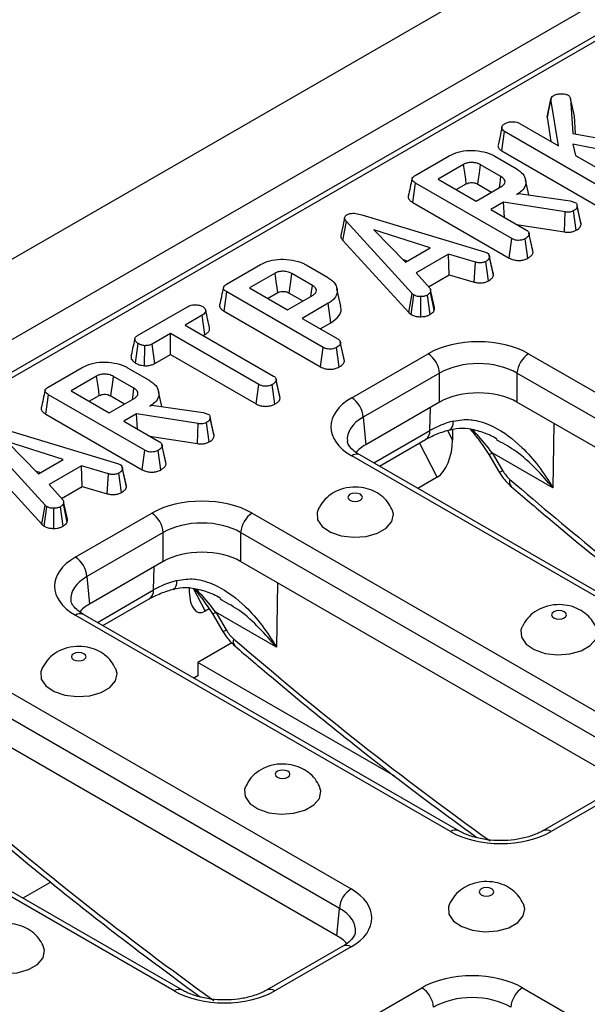
# Model space of a CAD drawing. Units: millimetres. Extents: x 40 to 2075, y -24 to 1455.
# Drawn here: x 1764 to 1801, y 738 to 802 of the extents above; entities that cross this region are included whole.
import ezdxf

# ---------------------------------------------------------------- set-up
doc = ezdxf.new("R2010")
doc.units = ezdxf.units.MM
doc.header["$LTSCALE"] = 5
doc.linetypes.add('SLD-Solid', pattern=[0])

msp = doc.modelspace()

# ---------------------------------------------------------------- linework, layer by layer
at = {"color": 7, "linetype": 'SLD-Solid', "lineweight": 25}
for p, q in [((1390.198, 571.32), (1895.274, 862.895)), ((1394.743, 568.696), (1899.82, 860.271)), ((1899.538, 857.981), (1650.299, 714.099)), ((1900.073, 857.928), (1650.835, 714.045)), ((1797.936, 795.818), (1798.189, 796.988)), ((1798.671, 793.96), (1798.189, 796.988)), ((1799.465, 797.044), (1799.625, 794.766)), ((1799.716, 795.897), (1799.465, 797.044)), ((1796.115, 795.436), (1798.671, 793.96)), ((1797.936, 795.818), (1798.188, 794.239)), ((1799.797, 794.735), (1799.716, 795.897)), ((1794.981, 793.615), (1795.162, 794.883)), ((1801.449, 791.253), (1795.162, 794.883)), ((1799.625, 794.766), (1805.378, 793.714)), ((1794.981, 793.615), (1801.274, 789.982)), ((1804.907, 793.02), (1799.614, 794.06)), ((1799.614, 794.06), (1799.779, 793.321)), ((1789.322, 792.013), (1791.553, 793.3)), ((1794.515, 793.282), (1795.915, 792.473)), ((1799.779, 793.321), (1802.408, 791.803)), ((1792.492, 792.739), (1790.819, 791.774)), ((1794.928, 791.94), (1793.591, 792.712)), ((1790.819, 791.774), (1793.304, 790.34)), ((1796.746, 790.747), (1796.534, 791.723)), ((1789.173, 790.249), (1789.353, 791.517)), ((1795.63, 787.894), (1789.353, 791.517)), ((1792.008, 791.088), (1792.665, 791.467)), ((1793.304, 790.34), (1794.976, 791.305)), ((1793.416, 791.44), (1794.313, 790.922)), ((1795.959, 790.769), (1796.087, 790.843)), ((1796.087, 790.843), (1799.451, 790.354)), ((1799.451, 790.354), (1799.576, 790.32)), ((1799.576, 790.32), (1799.752, 790.258)), ((1789.173, 790.249), (1795.454, 786.623)), ((1795.097, 790.272), (1794.259, 789.788)), ((1794.259, 789.788), (1796.589, 788.444)), ((1799.122, 789.634), (1795.097, 790.272)), ((1795.153, 789.272), (1795.097, 790.272)), ((1799.84, 788.438), (1799.664, 789.709)), ((1799.885, 790.088), (1799.885, 790.091)), ((1800.154, 788.822), (1799.902, 789.992)), ((1784.612, 787.772), (1784.837, 789.003)), ((1789.134, 784.301), (1784.837, 789.003)), ((1785.847, 789.445), (1793.858, 787.021)), ((1799.066, 788.326), (1799.122, 789.634)), ((1790.299, 787.281), (1786.632, 788.474)), ((1786.632, 788.474), (1788.698, 786.357)), ((1795.933, 788.822), (1799.066, 788.326)), ((1784.612, 787.772), (1788.919, 783.058)), ((1795.454, 786.623), (1795.63, 787.894)), ((1796.682, 786.615), (1796.505, 787.885)), ((1797.021, 786.99), (1796.768, 788.163)), ((1788.698, 786.357), (1790.299, 787.281)), ((1797.021, 786.99), (1796.997, 787.115)), ((1788.539, 786.52), (1788.822, 786.428)), ((1791.495, 786.868), (1789.402, 785.66)), ((1793.273, 786.35), (1791.495, 786.868)), ((1791.544, 785.525), (1791.495, 786.868)), ((1793.858, 787.021), (1794.021, 786.958)), ((1794.432, 785.509), (1794.179, 786.682)), ((1777.014, 784.908), (1779.245, 786.196)), ((1782.207, 786.177), (1783.608, 785.368)), ((1793.173, 785.05), (1793.273, 786.35)), ((1794.118, 785.135), (1793.944, 786.406)), ((1780.184, 785.634), (1778.512, 784.669)), ((1782.621, 784.835), (1781.283, 785.607)), ((1789.402, 785.66), (1790.3, 784.633)), ((1790.199, 784.748), (1791.544, 785.525)), ((1791.544, 785.525), (1793.173, 785.05)), ((1778.512, 784.669), (1780.996, 783.235)), ((1784.476, 783.469), (1784.226, 784.619)), ((1790.586, 783.386), (1790.334, 784.544)), ((1776.866, 783.144), (1777.046, 784.412)), ((1783.323, 780.789), (1777.046, 784.412)), ((1779.7, 783.983), (1780.358, 784.362)), ((1780.996, 783.235), (1782.669, 784.2)), ((1781.108, 784.336), (1782.006, 783.818)), ((1788.919, 783.058), (1789.134, 784.301)), ((1789.061, 782.941), (1789.251, 784.204)), ((1789.251, 784.204), (1789.134, 784.301)), ((1789.707, 782.788), (1789.7, 784.1)), ((1790.311, 782.937), (1790.124, 784.202)), ((1790.573, 783.207), (1790.324, 784.402)), ((1771.204, 781.554), (1774.468, 783.438)), ((1783.653, 783.665), (1781.952, 782.683)), ((1783.833, 782.397), (1783.653, 783.665)), ((1775.425, 782.887), (1774.317, 782.247)), ((1775.606, 781.619), (1775.425, 782.887)), ((1776.866, 783.144), (1783.147, 779.518)), ((1781.952, 782.683), (1784.281, 781.339)), ((1788.919, 783.058), (1789.061, 782.941)), ((1774.317, 782.247), (1780.088, 778.916)), ((1783.14, 781.997), (1783.833, 782.397)), ((1773.362, 781.696), (1772.158, 781.001)), ((1779.132, 778.364), (1773.362, 781.696)), ((1773.362, 780.324), (1773.362, 781.696)), ((1775.506, 781.561), (1775.606, 781.619)), ((1771.08, 779.765), (1771.259, 781.034)), ((1771.662, 779.587), (1771.691, 780.899)), ((1772.332, 779.729), (1772.158, 781.001)), ((1783.147, 779.518), (1783.323, 780.789)), ((1784.375, 779.51), (1784.198, 780.78)), ((1784.713, 779.886), (1784.46, 781.058)), ((1772.332, 779.729), (1773.362, 780.324)), ((1773.362, 780.324), (1778.956, 777.094)), ((1784.713, 779.886), (1784.69, 780.01)), ((1785.187, 777.492), (1790.169, 780.368)), ((1796.726, 780.368), (1815.181, 769.714)), ((1765.376, 778.189), (1767.606, 779.477)), ((1770.569, 779.458), (1771.969, 778.649)), ((1768.546, 778.916), (1766.873, 777.95)), ((1770.982, 778.116), (1769.644, 778.888)), ((1780.256, 778.699), (1780.249, 778.731)), ((1790.926, 779.102), (1785.943, 776.226)), ((1790.926, 777.213), (1790.926, 779.102)), ((1814.424, 768.449), (1795.969, 779.102)), ((1795.969, 779.102), (1795.969, 777.213)), ((1778.956, 777.094), (1779.132, 778.364)), ((1780.18, 777.088), (1780.003, 778.358)), ((1780.516, 777.463), (1780.264, 778.635)), ((1765.227, 776.425), (1765.407, 777.693)), ((1771.684, 774.07), (1765.407, 777.693)), ((1766.873, 777.95), (1769.358, 776.516)), ((1768.062, 777.264), (1768.719, 777.644)), ((1769.358, 776.516), (1771.03, 777.481)), ((1769.47, 777.617), (1770.367, 777.099)), ((1772.8, 776.924), (1772.588, 777.899)), ((1772.012, 776.945), (1772.141, 777.019)), ((1772.141, 777.019), (1775.505, 776.531)), ((1790.926, 777.213), (1786.106, 774.43)), ((1814.343, 766.606), (1795.969, 777.213)), ((1765.227, 776.425), (1771.508, 772.799)), ((1771.151, 776.448), (1770.313, 775.964)), ((1775.176, 775.81), (1771.151, 776.448)), ((1771.207, 775.448), (1771.151, 776.448)), ((1775.505, 776.531), (1775.63, 776.496)), ((1775.63, 776.496), (1775.806, 776.434)), ((1775.939, 776.264), (1775.939, 776.267)), ((1776.208, 774.998), (1775.956, 776.169)), ((1785.943, 776.226), (1786.106, 774.43)), ((1761.901, 775.621), (1769.912, 773.197)), ((1770.313, 775.964), (1772.643, 774.62)), ((1775.12, 774.502), (1775.176, 775.81)), ((1775.894, 774.614), (1775.718, 775.885)), ((1765.188, 770.477), (1760.891, 775.18)), ((1771.987, 774.998), (1775.12, 774.502)), ((1791.76, 775.432), (1791.765, 774.728)), ((1792.925, 775.454), (1793.194, 775.121)), ((1766.353, 773.457), (1762.686, 774.65)), ((1762.686, 774.65), (1764.752, 772.533)), ((1773.074, 773.167), (1772.822, 774.339)), ((1786.991, 773.027), (1790.001, 774.764)), ((1794.749, 774.688), (1794.629, 774.76)), ((1760.666, 773.948), (1764.973, 769.235)), ((1771.508, 772.799), (1771.684, 774.07)), ((1772.736, 772.791), (1772.559, 774.061)), ((1803.641, 763.053), (1785.187, 773.707)), ((1804.177, 763.106), (1785.722, 773.76)), ((1794.131, 773.788), (1794.815, 772.637)), ((1794.349, 773.894), (1795.033, 772.744)), ((1798.311, 771.608), (1794.349, 773.894)), ((1764.752, 772.533), (1766.353, 773.457)), ((1767.549, 773.045), (1765.456, 771.836)), ((1769.327, 772.527), (1767.549, 773.045)), ((1767.598, 771.701), (1767.549, 773.045)), ((1769.912, 773.197), (1770.075, 773.134)), ((1773.074, 773.167), (1773.051, 773.291)), ((1764.593, 772.696), (1764.876, 772.605)), ((1769.227, 771.226), (1769.327, 772.527)), ((1770.172, 771.311), (1769.997, 772.583)), ((1770.486, 771.686), (1770.233, 772.858)), ((1790.769, 772.303), (1789.507, 771.575)), ((1765.456, 771.836), (1766.354, 770.809)), ((1766.253, 770.924), (1767.598, 771.701)), ((1767.598, 771.701), (1769.227, 771.226)), ((1764.973, 769.235), (1765.188, 770.477)), ((1765.115, 769.117), (1765.305, 770.38)), ((1765.305, 770.38), (1765.188, 770.477)), ((1766.365, 769.113), (1766.178, 770.378)), ((1766.627, 769.383), (1766.378, 770.578)), ((1766.64, 769.562), (1766.388, 770.72)), ((1765.761, 768.964), (1765.754, 770.276)), ((1767.155, 767.083), (1772.138, 769.959)), ((1778.695, 769.959), (1803.176, 755.826)), ((1764.973, 769.235), (1765.115, 769.117)), ((1772.894, 768.693), (1767.912, 765.817)), ((1772.894, 766.803), (1772.894, 768.693)), ((1802.42, 754.56), (1777.938, 768.693)), ((1777.938, 768.693), (1777.938, 766.803)), ((1772.894, 766.803), (1768.075, 764.021)), ((1802.257, 752.765), (1777.938, 766.803)), ((1767.912, 765.817), (1768.075, 764.021)), ((1774.59, 765.074), (1774.592, 764.815)), ((1774.894, 765.044), (1775.163, 764.711)), ((1768.96, 762.618), (1771.97, 764.355)), ((1776.718, 764.278), (1776.598, 764.35)), ((1791.637, 749.164), (1767.155, 763.297)), ((1792.173, 749.218), (1767.691, 763.35)), ((1775.877, 763.707), (1775.616, 763.556)), ((1776.1, 763.379), (1776.784, 762.228)), ((1776.318, 763.485), (1777.002, 762.335)), ((1780.279, 761.199), (1776.318, 763.485)), ((1777.359, 761.497), (1775.137, 760.214)), ((1775.137, 760.214), (1775.143, 759.338)), ((1760.664, 759.55), (1785.145, 745.417)), ((1775.143, 759.338), (1774.892, 759.193)), ((1784.389, 744.151), (1759.907, 758.284)), ((1784.226, 742.355), (1759.907, 756.394)), ((1773.606, 738.755), (1749.124, 752.888)), ((1774.141, 738.808), (1749.66, 752.941)), ((1802.641, 752.094), (1797.658, 749.218)), ((1803.176, 752.041), (1798.194, 749.164)), ((1765.552, 745.866), (1763.734, 744.817)), ((1784.226, 742.355), (1784.389, 744.151)), ((1784.609, 741.685), (1779.627, 738.808)), ((1785.145, 741.632), (1780.163, 738.755)), ((1784.786, 736.086), (1789.768, 738.963)), ((1796.325, 738.963), (1820.807, 724.83))]:
    msp.add_line(p, q, dxfattribs=at)
at = {"color": 8, "linetype": 'SLD-Solid', "lineweight": 25}
for p, q in [((1790.295, 775.358), (1790.319, 776.863)), ((1798.377, 775.823), (1798.311, 771.608)), ((1786.624, 773.239), (1790.295, 775.358)), ((1791.437, 775.369), (1791.765, 774.728)), ((1790.769, 772.303), (1789.621, 774.545)), ((1772.264, 764.949), (1772.288, 766.453)), ((1780.346, 765.413), (1780.279, 761.199)), ((1768.593, 762.83), (1772.264, 764.949)), ((1774.849, 765.056), (1775.616, 763.556)), ((1788.01, 752.779), (1775.137, 760.211))]:
    msp.add_line(p, q, dxfattribs=at)
at = {"color": 7, "linetype": 'SLD-Solid', "lineweight": 25, "flags": 128}
for points in [[(1798.202, 797.065), (1798.078, 796.496), (1797.955, 795.928)], [(1794.989, 795.158), (1794.863, 794.579), (1794.738, 794)], [(1792.665, 791.467), (1792.624, 791.772), (1792.565, 792.204), (1792.492, 792.739)], [(1793.416, 791.44), (1793.458, 791.745), (1793.517, 792.176), (1793.591, 792.712)], [(1794.825, 791.218), (1794.868, 791.515), (1794.928, 791.94)], [(1800.132, 788.952), (1800.008, 789.522), (1799.888, 790.075)], [(1784.723, 789.262), (1784.598, 788.684), (1784.472, 788.106)], [(1797, 787.115), (1796.876, 787.685), (1796.752, 788.255)], [(1794.412, 785.646), (1794.288, 786.216), (1794.165, 786.786)], [(1780.358, 784.362), (1780.316, 784.667), (1780.257, 785.099), (1780.184, 785.634)], [(1781.108, 784.336), (1781.15, 784.64), (1781.21, 785.071), (1781.283, 785.607)], [(1782.518, 784.113), (1782.56, 784.41), (1782.621, 784.835)], [(1784.692, 780.01), (1784.569, 780.58), (1784.445, 781.15)], [(1768.719, 777.644), (1768.678, 777.948), (1768.619, 778.38), (1768.546, 778.916)], [(1769.47, 777.617), (1769.512, 777.921), (1769.571, 778.352), (1769.644, 778.888)], [(1770.879, 777.394), (1770.922, 777.691), (1770.982, 778.116)], [(1780.496, 777.592), (1780.373, 778.162), (1780.259, 778.686)], [(1776.186, 775.128), (1776.062, 775.698), (1775.942, 776.251)], [(1773.054, 773.291), (1772.93, 773.861), (1772.806, 774.431)], [(1770.466, 771.823), (1770.342, 772.393), (1770.218, 772.963)], [(1785.072, 771.191), (1784.968, 771.102), (1784.932, 770.996), (1784.968, 770.89), (1785.072, 770.8), (1785.228, 770.74), (1785.412, 770.719), (1785.595, 770.74), (1785.751, 770.8), (1785.855, 770.89), (1785.891, 770.996), (1785.855, 771.102), (1785.751, 771.191), (1785.595, 771.251), (1785.412, 771.272), (1785.228, 771.251), (1785.072, 771.191)], [(1782.997, 770.203), (1782.931, 770.008), (1782.965, 769.533), (1783.264, 769.09), (1783.796, 768.728), (1784.503, 768.485), (1785.308, 768.387), (1786.125, 768.446), (1786.864, 768.654), (1787.446, 768.99), (1787.808, 769.417), (1787.909, 769.889), (1787.827, 770.202)], [(1798.373, 763.513), (1798.269, 763.423), (1798.232, 763.317), (1798.269, 763.211), (1798.373, 763.122), (1798.528, 763.062), (1798.712, 763.04), (1798.895, 763.062), (1799.051, 763.122), (1799.155, 763.211), (1799.192, 763.317), (1799.155, 763.423), (1799.051, 763.513), (1798.895, 763.573), (1798.712, 763.594), (1798.528, 763.573), (1798.373, 763.513)], [(1796.297, 762.524), (1796.231, 762.329), (1796.265, 761.855), (1796.564, 761.412), (1797.096, 761.05), (1797.803, 760.806), (1798.609, 760.709), (1799.425, 760.768), (1800.165, 760.976), (1800.747, 761.312), (1801.108, 761.739), (1801.21, 762.211), (1801.127, 762.524)], [(1767.041, 760.782), (1766.937, 760.692), (1766.901, 760.586), (1766.937, 760.48), (1767.041, 760.391), (1767.197, 760.33), (1767.38, 760.309), (1767.564, 760.33), (1767.72, 760.391), (1767.823, 760.48), (1767.86, 760.586), (1767.823, 760.692), (1767.72, 760.782), (1767.564, 760.842), (1767.38, 760.863), (1767.197, 760.842), (1767.041, 760.782)], [(1764.965, 759.793), (1764.9, 759.598), (1764.934, 759.124), (1765.233, 758.681), (1765.765, 758.319), (1766.472, 758.075), (1767.277, 757.978), (1768.094, 758.037), (1768.833, 758.245), (1769.415, 758.581), (1769.776, 759.008), (1769.878, 759.479), (1769.796, 759.793)], [(1780.341, 753.104), (1780.237, 753.014), (1780.201, 752.908), (1780.237, 752.802), (1780.341, 752.712), (1780.497, 752.652), (1780.681, 752.631), (1780.864, 752.652), (1781.02, 752.712), (1781.124, 752.802), (1781.16, 752.908), (1781.124, 753.014), (1781.02, 753.104), (1780.864, 753.164), (1780.681, 753.185), (1780.497, 753.164), (1780.341, 753.104)], [(1778.266, 752.115), (1778.2, 751.92), (1778.234, 751.446), (1778.533, 751.003), (1779.065, 750.64), (1779.772, 750.397), (1780.577, 750.3), (1781.394, 750.359), (1782.133, 750.567), (1782.715, 750.903), (1783.077, 751.33), (1783.179, 751.801), (1783.096, 752.114)], [(1793.642, 745.426), (1793.538, 745.336), (1793.501, 745.23), (1793.538, 745.124), (1793.642, 745.034), (1793.797, 744.974), (1793.981, 744.953), (1794.165, 744.974), (1794.32, 745.034), (1794.424, 745.124), (1794.461, 745.23), (1794.424, 745.336), (1794.32, 745.426), (1794.165, 745.486), (1793.981, 745.507), (1793.797, 745.486), (1793.642, 745.426)], [(1791.566, 744.437), (1791.5, 744.242), (1791.534, 743.767), (1791.833, 743.325), (1792.365, 742.962), (1793.072, 742.719), (1793.878, 742.622), (1794.694, 742.68), (1795.434, 742.889), (1796.016, 743.225), (1796.377, 743.652), (1796.479, 744.123), (1796.396, 744.436)], [(1760.235, 741.706), (1760.169, 741.511), (1760.203, 741.036), (1760.502, 740.594), (1761.034, 740.231), (1761.741, 739.988), (1762.546, 739.891), (1763.363, 739.949), (1764.102, 740.158), (1764.684, 740.494), (1765.046, 740.921), (1765.147, 741.392), (1765.065, 741.705)]]:
    msp.add_lwpolyline(points, dxfattribs=at)
at = {"color": 8, "linetype": 'SLD-Solid', "lineweight": 25, "flags": 128}
for points in [[(1791.579, 775.413), (1791.619, 775.43), (1791.697, 775.503), (1791.758, 775.621), (1791.798, 775.781), (1791.816, 775.977)], [(1793.191, 775.117), (1793.197, 775.113), (1793.243, 775.109), (1793.319, 775.131)], [(1773.547, 765.003), (1773.588, 765.021), (1773.666, 765.094), (1773.727, 765.212), (1773.767, 765.372), (1773.785, 765.568)], [(1775.159, 764.708), (1775.165, 764.704), (1775.212, 764.699), (1775.288, 764.722)]]:
    msp.add_lwpolyline(points, dxfattribs=at)
at = {"color": 7, "linetype": 'SLD-Solid', "lineweight": 25}
for centre, start, end in [((1789.272, 778.973), 4.46649, 57.26592), ((1797.623, 778.973), 122.73408, 175.53351), ((1784.29, 776.097), 4.46649, 57.26592), ((1771.241, 768.564), 4.46649, 57.26592), ((1779.591, 768.564), 122.73408, 175.53351), ((1766.259, 765.688), 4.46649, 57.26592), ((1786.042, 744.022), 122.73408, 175.53351), ((1788.871, 737.568), 4.46649, 57.26592), ((1797.222, 737.568), 122.73408, 175.53351)]:
    msp.add_arc(centre, 1.658, start, end, dxfattribs=at)
at = {"color": 8, "linetype": 'SLD-Solid', "lineweight": 25}
for centre, radius, start, end in [((1789.61, 775.328), 0.686, 304.71504, 2.52078), ((1785.498, 773.294), 0.517, 64.26967, 127.04078), ((1793.907, 774.524), 0.77, 286.90752, 305.07392), ((1794.596, 773.365), 0.76, 286.76928, 305.17368), ((1795.923, 771.994), 0.442, 157.77053, 221.25358), ((1771.579, 764.919), 0.686, 304.71504, 2.52078), ((1767.468, 762.868), 0.531, 65.2021, 126.10836), ((1775.876, 764.115), 0.77, 286.90752, 305.07392), ((1776.564, 762.956), 0.76, 286.76928, 305.17368), ((1777.892, 761.585), 0.442, 157.77053, 221.25358), ((1791.95, 748.734), 0.533, 65.74848, 126.05902), ((1797.88, 748.734), 0.532, 53.93976, 114.26495), ((1784.832, 741.203), 0.531, 53.89164, 114.7979), ((1773.919, 738.325), 0.533, 65.74848, 126.05902), ((1779.849, 738.325), 0.532, 53.93976, 114.26495)]:
    msp.add_arc(centre, radius, start, end, dxfattribs=at)
at = {"color": 7, "linetype": 'SLD-Solid', "lineweight": 25}
for centre, major_axis, ratio, start_param, end_param in [((1793.447, 778.465), (4.643, 0), 0.578871, 0.786768, 2.354825), ((1793.447, 777.59), (3.571, 0), 0.597926, 0.786768, 2.354825), ((1788.483, 775.599), (4.656, 0), 0.575709, 2.357564, 3.925621), ((1793.447, 775.749), (3.571, 0), 0.578871, 0.786768, 2.354825), ((1794.335, 773.077), (5.715, 0.016), 0.566289, 2.025717, 2.354299), ((1791.946, 772.266), (-3.578, 4.814), 0.483673, 4.691152, 4.961646), ((1788.642, 772.975), (3.581, 0), 0.575709, 2.357564, 2.673489), ((1790.755, 774.145), (0.384, 1.923), 0.486009, 3.544903, 5.115699), ((1795.733, 773.125), (-0.75, 1.216), 0.556894, 1.541193, 2.087543), ((1775.416, 768.056), (4.643, 0), 0.578871, 0.786768, 2.354825), ((1775.416, 767.181), (3.571, 0), 0.597926, 0.786768, 2.354825), ((1775.416, 765.34), (3.571, 0), 0.578871, 0.786768, 2.354825), ((1770.452, 765.19), (4.656, 0), 0.575709, 2.357564, 3.925621), ((1776.304, 762.667), (5.715, 0.016), 0.566289, 2.025717, 2.354299), ((1775.603, 765.398), (0.384, 1.923), 0.486009, 1.974107, 3.544903), ((1773.914, 761.857), (-3.578, 4.814), 0.483673, 4.691152, 4.961646), ((1770.611, 762.565), (3.581, 0), 0.575709, 2.357564, 2.673489), ((1777.701, 762.716), (-0.75, 1.216), 0.556894, 1.541193, 2.087543), ((1794.915, 751.067), (4.643, 0), 0.578871, 3.92836, 5.496418), ((1781.849, 743.524), (4.656, 0), 0.575709, 5.499157, 7.067214), ((1781.69, 740.9), (3.581, 0), 0.575709, 0.47372, 0.784029), ((1793.047, 737.06), (4.643, 0), 0.578871, 0.786768, 2.354825), ((1776.884, 740.658), (4.643, 0), 0.578871, 3.92836, 5.496418), ((1793.047, 736.185), (3.571, 0), 0.597926, 0.786768, 2.354825)]:
    msp.add_ellipse(centre, major_axis=major_axis, ratio=ratio, start_param=start_param, end_param=end_param, dxfattribs=at)
at = {"color": 8, "linetype": 'SLD-Solid', "lineweight": 25}
for centre, major_axis, ratio, start_param, end_param in [((1788.483, 774.724), (3.587, -0.097), 0.574488, 2.373024, 3.220901), ((1824.283, 899.303), (-98.943, 160.378), 0.556894, 2.087543, 2.179085), ((1770.452, 764.315), (3.587, -0.097), 0.574488, 2.373024, 3.220901), ((1806.252, 888.894), (-98.943, 160.378), 0.556894, 2.087543, 2.214664), ((1788.221, 878.484), (-98.943, 160.378), 0.556894, 2.087543, 2.214664), ((1781.849, 742.649), (3.587, 0.097), 0.574488, 6.199973, 7.051754)]:
    msp.add_ellipse(centre, major_axis=major_axis, ratio=ratio, start_param=start_param, end_param=end_param, dxfattribs=at)
at = {"color": 7, "linetype": 'SLD-Solid', "lineweight": 25}
for points, knots in [([(1798.189, 796.988), (1798.195, 797.029), (1798.207, 797.111), (1798.291, 797.187), (1798.345, 797.221), (1798.351, 797.225)], [0, 0, 0, 0, 0.466341, 0.938642, 1, 1, 1, 1]), ([(1798.351, 797.225), (1798.419, 797.259), (1798.557, 797.327), (1798.838, 797.357), (1799.111, 797.343), (1799.254, 797.283), (1799.314, 797.257)], [0, 0, 0, 0, 0.2507321, 0.5047862, 0.7899211, 1, 1, 1, 1]), ([(1799.314, 797.257), (1799.339, 797.239), (1799.386, 797.202), (1799.431, 797.129), (1799.452, 797.076), (1799.465, 797.044)], [0, 0, 0, 0, 0.298993, 0.581327, 1, 1, 1, 1]), ([(1795.158, 795.382), (1795.221, 795.414), (1795.318, 795.464), (1795.477, 795.511), (1795.567, 795.522), (1795.613, 795.527)], [0, 0, 0, 0, 0.478318, 0.734112, 1, 1, 1, 1]), ([(1795.613, 795.527), (1795.697, 795.527), (1795.843, 795.526), (1796.016, 795.487), (1796.088, 795.45), (1796.115, 795.436)], [0, 0, 0, 0, 0.463258, 0.804045, 1, 1, 1, 1]), ([(1797.973, 795.925), (1797.958, 795.9), (1797.938, 795.865), (1797.936, 795.828), (1797.936, 795.818)], [0, 0, 0, 0, 0.73492, 1, 1, 1, 1]), ([(1795.162, 794.883), (1795.116, 794.915), (1795.024, 794.98), (1794.978, 795.104), (1794.996, 795.221), (1795.058, 795.318), (1795.128, 795.363), (1795.158, 795.382)], [0, 0, 0, 0, 0.225313, 0.451722, 0.672668, 0.861687, 1, 1, 1, 1]), ([(1791.553, 793.3), (1791.74, 793.392), (1792.116, 793.577), (1792.874, 793.671), (1793.639, 793.615), (1794.198, 793.454), (1794.45, 793.317), (1794.515, 793.282)], [0, 0, 0, 0, 0.2215988, 0.4458413, 0.6836926, 0.9183353, 1, 1, 1, 1]), ([(1794.74, 794), (1794.739, 793.998), (1794.713, 793.939), (1794.762, 793.816), (1794.861, 793.689), (1794.955, 793.631), (1794.981, 793.615)], [0, 0, 0, 0, 0.015672, 0.433722, 0.847968, 1, 1, 1, 1]), ([(1793.591, 792.712), (1793.493, 792.758), (1793.31, 792.844), (1792.991, 792.871), (1792.732, 792.841), (1792.582, 792.787), (1792.509, 792.748), (1792.492, 792.739)], [0, 0, 0, 0, 0.303354, 0.573256, 0.758097, 0.942629, 1, 1, 1, 1]), ([(1795.915, 792.473), (1796.075, 792.362), (1796.394, 792.139), (1796.571, 791.712), (1796.539, 791.293), (1796.282, 790.972), (1796.044, 790.823), (1795.959, 790.769)], [0, 0, 0, 0, 0.226595, 0.454755, 0.678264, 0.883745, 1, 1, 1, 1]), ([(1789.124, 791.802), (1789.083, 791.613), (1789, 791.234), (1788.919, 790.858), (1788.878, 790.67)], [0, 0, 0, 0, 0.49998, 1, 1, 1, 1]), ([(1789.353, 791.517), (1789.277, 791.568), (1789.166, 791.641), (1789.112, 791.764), (1789.137, 791.861), (1789.215, 791.946), (1789.29, 791.993), (1789.322, 792.013)], [0, 0, 0, 0, 0.349069, 0.503971, 0.660003, 0.857463, 1, 1, 1, 1]), ([(1794.976, 791.305), (1795.042, 791.354), (1795.167, 791.446), (1795.205, 791.615), (1795.15, 791.763), (1795.044, 791.869), (1794.958, 791.921), (1794.928, 791.94)], [0, 0, 0, 0, 0.258476, 0.489802, 0.694225, 0.893079, 1, 1, 1, 1]), ([(1792.665, 791.467), (1792.712, 791.49), (1792.796, 791.532), (1792.976, 791.556), (1793.13, 791.544), (1793.29, 791.506), (1793.365, 791.467), (1793.416, 791.44)], [0, 0, 0, 0, 0.215031, 0.389354, 0.64163, 0.758908, 1, 1, 1, 1]), ([(1788.882, 790.67), (1788.879, 790.664), (1788.853, 790.615), (1788.886, 790.504), (1788.989, 790.364), (1789.113, 790.286), (1789.173, 790.249)], [0, 0, 0, 0, 0.037924, 0.32846, 0.678702, 1, 1, 1, 1]), ([(1799.664, 789.709), (1799.613, 789.684), (1799.523, 789.639), (1799.327, 789.612), (1799.2, 789.626), (1799.122, 789.634)], [0, 0, 0, 0, 0.341747, 0.598584, 1, 1, 1, 1]), ([(1799.902, 789.992), (1799.895, 789.96), (1799.879, 789.884), (1799.789, 789.787), (1799.701, 789.732), (1799.664, 789.709)], [0, 0, 0, 0, 0.302011, 0.709215, 1, 1, 1, 1]), ([(1799.752, 790.258), (1799.787, 790.231), (1799.853, 790.179), (1799.891, 790.085), (1799.898, 790.023), (1799.902, 789.992)], [0, 0, 0, 0, 0.3528279, 0.6716341, 1, 1, 1, 1]), ([(1784.837, 789.003), (1784.807, 789.042), (1784.746, 789.12), (1784.711, 789.237), (1784.742, 789.341), (1784.808, 789.403), (1784.855, 789.434), (1784.867, 789.441)], [0, 0, 0, 0, 0.272037, 0.546502, 0.740297, 0.934766, 1, 1, 1, 1]), ([(1784.867, 789.441), (1784.931, 789.472), (1785.047, 789.527), (1785.265, 789.553), (1785.538, 789.534), (1785.723, 789.481), (1785.847, 789.445)], [0, 0, 0, 0, 0.230852, 0.420998, 0.611074, 1, 1, 1, 1]), ([(1796.589, 788.444), (1796.618, 788.424), (1796.691, 788.376), (1796.753, 788.277), (1796.763, 788.201), (1796.768, 788.163)], [0, 0, 0, 0, 0.24993, 0.622929, 1, 1, 1, 1]), ([(1799.066, 788.326), (1799.141, 788.318), (1799.292, 788.302), (1799.53, 788.317), (1799.713, 788.374), (1799.807, 788.421), (1799.84, 788.438)], [0, 0, 0, 0, 0.272109, 0.552961, 0.84254, 1, 1, 1, 1]), ([(1799.84, 788.438), (1799.888, 788.468), (1800.01, 788.545), (1800.125, 788.678), (1800.146, 788.781), (1800.154, 788.822)], [0, 0, 0, 0, 0.286744, 0.716813, 1, 1, 1, 1]), ([(1800.154, 788.822), (1800.154, 788.861), (1800.154, 788.905), (1800.132, 788.947), (1800.129, 788.952)], [0, 0, 0, 0, 0.889451, 1, 1, 1, 1]), ([(1784.475, 788.106), (1784.475, 788.063), (1784.475, 787.946), (1784.559, 787.839), (1784.612, 787.772)], [0, 0, 0, 0, 0.373276, 1, 1, 1, 1]), ([(1796.505, 787.885), (1796.432, 787.852), (1796.307, 787.795), (1796.093, 787.77), (1795.897, 787.783), (1795.744, 787.831), (1795.66, 787.877), (1795.63, 787.894)], [0, 0, 0, 0, 0.278835, 0.482713, 0.647432, 0.872202, 1, 1, 1, 1]), ([(1796.768, 788.163), (1796.761, 788.136), (1796.744, 788.069), (1796.646, 787.974), (1796.552, 787.915), (1796.505, 787.885)], [0, 0, 0, 0, 0.251359, 0.623042, 1, 1, 1, 1]), ([(1779.245, 786.196), (1779.432, 786.287), (1779.809, 786.472), (1780.567, 786.566), (1781.332, 786.51), (1781.89, 786.349), (1782.142, 786.212), (1782.207, 786.177)], [0, 0, 0, 0, 0.221599, 0.445841, 0.683693, 0.918335, 1, 1, 1, 1]), ([(1794.179, 786.682), (1794.165, 786.633), (1794.136, 786.535), (1794.017, 786.452), (1793.951, 786.411), (1793.944, 786.406)], [0, 0, 0, 0, 0.466512, 0.935162, 1, 1, 1, 1]), ([(1794.021, 786.958), (1794.062, 786.926), (1794.155, 786.854), (1794.176, 786.752), (1794.179, 786.692), (1794.179, 786.682)], [0, 0, 0, 0, 0.396998, 0.895935, 1, 1, 1, 1]), ([(1795.454, 786.623), (1795.555, 786.574), (1795.722, 786.494), (1796.022, 786.455), (1796.289, 786.473), (1796.516, 786.531), (1796.635, 786.591), (1796.682, 786.615)], [0, 0, 0, 0, 0.282326, 0.468695, 0.654507, 0.8633, 1, 1, 1, 1]), ([(1796.682, 786.615), (1796.744, 786.654), (1796.87, 786.734), (1796.991, 786.864), (1797.012, 786.954), (1797.021, 786.99)], [0, 0, 0, 0, 0.368782, 0.747305, 1, 1, 1, 1]), ([(1793.944, 786.406), (1793.892, 786.382), (1793.804, 786.34), (1793.648, 786.306), (1793.469, 786.31), (1793.348, 786.335), (1793.273, 786.35)], [0, 0, 0, 0, 0.27315, 0.471886, 0.672329, 1, 1, 1, 1]), ([(1781.283, 785.607), (1781.186, 785.653), (1781.002, 785.739), (1780.683, 785.766), (1780.425, 785.736), (1780.274, 785.682), (1780.201, 785.643), (1780.184, 785.634)], [0, 0, 0, 0, 0.3033544, 0.5732561, 0.7580975, 0.942629, 1, 1, 1, 1]), ([(1783.608, 785.368), (1783.767, 785.257), (1784.087, 785.034), (1784.263, 784.607), (1784.232, 784.188), (1783.975, 783.868), (1783.738, 783.719), (1783.653, 783.665)], [0, 0, 0, 0, 0.226727, 0.455021, 0.678661, 0.883989, 1, 1, 1, 1]), ([(1794.118, 785.135), (1794.163, 785.162), (1794.279, 785.235), (1794.399, 785.363), (1794.422, 785.467), (1794.432, 785.509)], [0, 0, 0, 0, 0.266165, 0.698513, 1, 1, 1, 1]), ([(1794.432, 785.509), (1794.434, 785.548), (1794.437, 785.595), (1794.411, 785.638), (1794.407, 785.645)], [0, 0, 0, 0, 0.834954, 1, 1, 1, 1]), ([(1776.817, 784.697), (1776.775, 784.508), (1776.693, 784.129), (1776.611, 783.753), (1776.57, 783.565)], [0, 0, 0, 0, 0.49998, 1, 1, 1, 1]), ([(1777.046, 784.412), (1776.969, 784.463), (1776.858, 784.536), (1776.805, 784.659), (1776.829, 784.756), (1776.908, 784.841), (1776.983, 784.888), (1777.014, 784.908)], [0, 0, 0, 0, 0.349069, 0.503971, 0.660003, 0.857463, 1, 1, 1, 1]), ([(1782.669, 784.2), (1782.735, 784.249), (1782.86, 784.341), (1782.898, 784.51), (1782.843, 784.658), (1782.737, 784.764), (1782.651, 784.816), (1782.621, 784.835)], [0, 0, 0, 0, 0.258476, 0.489802, 0.694225, 0.893079, 1, 1, 1, 1]), ([(1790.3, 784.633), (1790.317, 784.596), (1790.341, 784.54), (1790.334, 784.462), (1790.328, 784.422), (1790.324, 784.402)], [0, 0, 0, 0, 0.482549, 0.740672, 1, 1, 1, 1]), ([(1793.173, 785.05), (1793.243, 785.036), (1793.402, 785.003), (1793.663, 784.987), (1793.921, 785.041), (1794.054, 785.104), (1794.118, 785.135)], [0, 0, 0, 0, 0.219319, 0.495307, 0.754035, 1, 1, 1, 1]), ([(1780.358, 784.362), (1780.404, 784.385), (1780.489, 784.427), (1780.669, 784.451), (1780.823, 784.439), (1780.983, 784.401), (1781.058, 784.362), (1781.108, 784.336)], [0, 0, 0, 0, 0.215031, 0.389354, 0.64163, 0.758908, 1, 1, 1, 1]), ([(1789.7, 784.1), (1789.624, 784.102), (1789.469, 784.106), (1789.328, 784.164), (1789.261, 784.199), (1789.251, 784.204)], [0, 0, 0, 0, 0.454953, 0.913783, 1, 1, 1, 1]), ([(1790.124, 784.202), (1790.068, 784.174), (1789.955, 784.119), (1789.795, 784.102), (1789.711, 784.1), (1789.7, 784.1)], [0, 0, 0, 0, 0.4635564, 0.9320569, 1, 1, 1, 1]), ([(1790.324, 784.402), (1790.3, 784.366), (1790.263, 784.313), (1790.186, 784.249), (1790.145, 784.217), (1790.124, 784.202)], [0, 0, 0, 0, 0.48891, 0.744104, 1, 1, 1, 1]), ([(1774.468, 783.438), (1774.542, 783.475), (1774.668, 783.538), (1774.919, 783.577), (1775.148, 783.559), (1775.344, 783.52), (1775.432, 783.477), (1775.464, 783.461)], [0, 0, 0, 0, 0.264598, 0.4472079, 0.6881164, 0.8853899, 1, 1, 1, 1]), ([(1775.464, 783.461), (1775.525, 783.408), (1775.627, 783.318), (1775.679, 783.178), (1775.645, 783.058), (1775.549, 782.964), (1775.461, 782.909), (1775.425, 782.887)], [0, 0, 0, 0, 0.296649, 0.497958, 0.653264, 0.855987, 1, 1, 1, 1]), ([(1776.575, 783.565), (1776.572, 783.559), (1776.546, 783.51), (1776.578, 783.399), (1776.681, 783.26), (1776.806, 783.181), (1776.866, 783.144)], [0, 0, 0, 0, 0.037924, 0.32846, 0.678702, 1, 1, 1, 1]), ([(1783.833, 782.397), (1784.021, 782.531), (1784.385, 782.792), (1784.536, 783.195), (1784.471, 783.411), (1784.454, 783.467)], [0, 0, 0, 0, 0.438412, 0.852787, 1, 1, 1, 1]), ([(1790.573, 783.207), (1790.577, 783.231), (1790.588, 783.29), (1790.586, 783.35), (1790.585, 783.386)], [0, 0, 0, 0, 0.3944614, 1, 1, 1, 1]), ([(1775.91, 782.064), (1775.869, 782.252), (1775.788, 782.627), (1775.705, 783.005), (1775.664, 783.194)], [0, 0, 0, 0, 0.500018, 1, 1, 1, 1]), ([(1789.061, 782.941), (1789.091, 782.925), (1789.19, 782.873), (1789.391, 782.802), (1789.593, 782.787), (1789.697, 782.788), (1789.707, 782.788)], [0, 0, 0, 0, 0.168957, 0.564195, 0.957817, 1, 1, 1, 1]), ([(1789.707, 782.788), (1789.779, 782.791), (1789.928, 782.797), (1790.14, 782.849), (1790.255, 782.908), (1790.311, 782.937)], [0, 0, 0, 0, 0.3172705, 0.6625949, 1, 1, 1, 1]), ([(1790.311, 782.937), (1790.339, 782.958), (1790.414, 783.015), (1790.516, 783.103), (1790.556, 783.177), (1790.573, 783.207)], [0, 0, 0, 0, 0.254477, 0.694359, 1, 1, 1, 1]), ([(1775.606, 781.619), (1775.678, 781.666), (1775.81, 781.752), (1775.925, 781.909), (1775.913, 782.013), (1775.908, 782.064)], [0, 0, 0, 0, 0.374662, 0.693965, 1, 1, 1, 1]), ([(1771.032, 781.349), (1770.985, 781.131), (1770.9, 780.743), (1770.821, 780.382), (1770.786, 780.224)], [0, 0, 0, 0, 0.561963, 1, 1, 1, 1]), ([(1771.259, 781.034), (1771.201, 781.078), (1771.086, 781.165), (1771.019, 781.305), (1771.046, 781.42), (1771.114, 781.496), (1771.177, 781.536), (1771.204, 781.554)], [0, 0, 0, 0, 0.283612, 0.56693, 0.722451, 0.87707, 1, 1, 1, 1]), ([(1784.281, 781.339), (1784.31, 781.319), (1784.383, 781.271), (1784.446, 781.173), (1784.455, 781.096), (1784.46, 781.058)], [0, 0, 0, 0, 0.2499296, 0.622929, 1, 1, 1, 1]), ([(1771.691, 780.899), (1771.614, 780.912), (1771.497, 780.932), (1771.355, 780.983), (1771.291, 781.017), (1771.259, 781.034)], [0, 0, 0, 0, 0.479636, 0.736831, 1, 1, 1, 1]), ([(1772.158, 781.001), (1772.097, 780.972), (1771.974, 780.912), (1771.797, 780.899), (1771.704, 780.899), (1771.691, 780.899)], [0, 0, 0, 0, 0.458262, 0.9224641, 1, 1, 1, 1]), ([(1784.198, 780.78), (1784.125, 780.747), (1783.999, 780.69), (1783.785, 780.665), (1783.59, 780.678), (1783.437, 780.726), (1783.353, 780.772), (1783.323, 780.789)], [0, 0, 0, 0, 0.278835, 0.482713, 0.647432, 0.872202, 1, 1, 1, 1]), ([(1784.46, 781.058), (1784.454, 781.031), (1784.437, 780.964), (1784.339, 780.869), (1784.245, 780.81), (1784.198, 780.78)], [0, 0, 0, 0, 0.251359, 0.623042, 1, 1, 1, 1]), ([(1770.791, 780.224), (1770.788, 780.183), (1770.778, 780.063), (1770.885, 779.898), (1771.026, 779.802), (1771.08, 779.765)], [0, 0, 0, 0, 0.2455343, 0.7128633, 1, 1, 1, 1]), ([(1767.606, 779.477), (1767.794, 779.568), (1768.17, 779.753), (1768.928, 779.847), (1769.693, 779.791), (1770.252, 779.63), (1770.504, 779.493), (1770.569, 779.458)], [0, 0, 0, 0, 0.221599, 0.445841, 0.683693, 0.918335, 1, 1, 1, 1]), ([(1771.08, 779.765), (1771.159, 779.726), (1771.329, 779.64), (1771.546, 779.605), (1771.662, 779.587)], [0, 0, 0, 0, 0.465248, 1, 1, 1, 1]), ([(1771.662, 779.587), (1771.7, 779.586), (1771.83, 779.586), (1772.054, 779.611), (1772.232, 779.677), (1772.316, 779.721), (1772.332, 779.729)], [0, 0, 0, 0, 0.15483, 0.533434, 0.912891, 1, 1, 1, 1]), ([(1783.147, 779.518), (1783.247, 779.47), (1783.414, 779.389), (1783.714, 779.35), (1783.981, 779.369), (1784.209, 779.426), (1784.328, 779.486), (1784.375, 779.51)], [0, 0, 0, 0, 0.282326, 0.468695, 0.654507, 0.8633, 1, 1, 1, 1]), ([(1784.375, 779.51), (1784.437, 779.549), (1784.562, 779.629), (1784.683, 779.759), (1784.705, 779.849), (1784.713, 779.886)], [0, 0, 0, 0, 0.368782, 0.747305, 1, 1, 1, 1]), ([(1769.644, 778.888), (1769.547, 778.934), (1769.364, 779.021), (1769.045, 779.047), (1768.786, 779.017), (1768.636, 778.963), (1768.563, 778.925), (1768.546, 778.916)], [0, 0, 0, 0, 0.303354, 0.573256, 0.758097, 0.942629, 1, 1, 1, 1]), ([(1780.088, 778.916), (1780.126, 778.889), (1780.217, 778.825), (1780.258, 778.722), (1780.263, 778.655), (1780.264, 778.635)], [0, 0, 0, 0, 0.3400752, 0.8041163, 1, 1, 1, 1]), ([(1765.407, 777.693), (1765.331, 777.744), (1765.22, 777.817), (1765.166, 777.941), (1765.191, 778.038), (1765.269, 778.122), (1765.344, 778.169), (1765.376, 778.189)], [0, 0, 0, 0, 0.349069, 0.503971, 0.660003, 0.857463, 1, 1, 1, 1]), ([(1771.03, 777.481), (1771.096, 777.53), (1771.221, 777.623), (1771.259, 777.791), (1771.204, 777.939), (1771.098, 778.045), (1771.012, 778.097), (1770.982, 778.116)], [0, 0, 0, 0, 0.258476, 0.489802, 0.694225, 0.893079, 1, 1, 1, 1]), ([(1771.969, 778.649), (1772.128, 778.538), (1772.448, 778.315), (1772.625, 777.888), (1772.593, 777.469), (1772.336, 777.149), (1772.098, 776.999), (1772.012, 776.945)], [0, 0, 0, 0, 0.226595, 0.454755, 0.678264, 0.883745, 1, 1, 1, 1]), ([(1780.003, 778.358), (1779.94, 778.329), (1779.813, 778.27), (1779.592, 778.241), (1779.38, 778.26), (1779.234, 778.308), (1779.156, 778.351), (1779.132, 778.364)], [0, 0, 0, 0, 0.247235, 0.497262, 0.666955, 0.898654, 1, 1, 1, 1]), ([(1780.264, 778.635), (1780.256, 778.604), (1780.236, 778.528), (1780.128, 778.437), (1780.039, 778.381), (1780.003, 778.358)], [0, 0, 0, 0, 0.289431, 0.711146, 1, 1, 1, 1]), ([(1765.178, 777.978), (1765.137, 777.789), (1765.054, 777.41), (1764.973, 777.034), (1764.932, 776.847)], [0, 0, 0, 0, 0.49998, 1, 1, 1, 1]), ([(1768.719, 777.644), (1768.766, 777.666), (1768.85, 777.708), (1769.03, 777.732), (1769.184, 777.72), (1769.344, 777.682), (1769.419, 777.643), (1769.47, 777.617)], [0, 0, 0, 0, 0.215031, 0.389354, 0.64163, 0.758908, 1, 1, 1, 1]), ([(1780.18, 777.088), (1780.235, 777.123), (1780.368, 777.207), (1780.491, 777.338), (1780.51, 777.433), (1780.516, 777.463)], [0, 0, 0, 0, 0.328801, 0.794386, 1, 1, 1, 1]), ([(1764.936, 776.846), (1764.933, 776.84), (1764.907, 776.791), (1764.939, 776.68), (1765.043, 776.541), (1765.167, 776.463), (1765.227, 776.425)], [0, 0, 0, 0, 0.037924, 0.32846, 0.678702, 1, 1, 1, 1]), ([(1778.956, 777.094), (1779.027, 777.058), (1779.166, 776.988), (1779.43, 776.932), (1779.702, 776.936), (1779.967, 776.986), (1780.107, 777.054), (1780.18, 777.088)], [0, 0, 0, 0, 0.205626, 0.402318, 0.600165, 0.795084, 1, 1, 1, 1]), ([(1775.956, 776.169), (1775.949, 776.136), (1775.933, 776.06), (1775.843, 775.963), (1775.755, 775.908), (1775.718, 775.885)], [0, 0, 0, 0, 0.302011, 0.709215, 1, 1, 1, 1]), ([(1775.806, 776.434), (1775.841, 776.407), (1775.907, 776.355), (1775.945, 776.261), (1775.952, 776.2), (1775.956, 776.169)], [0, 0, 0, 0, 0.352828, 0.671634, 1, 1, 1, 1]), ([(1775.718, 775.885), (1775.667, 775.86), (1775.577, 775.816), (1775.381, 775.788), (1775.254, 775.802), (1775.176, 775.81)], [0, 0, 0, 0, 0.341747, 0.598584, 1, 1, 1, 1]), ([(1791.583, 775.387), (1791.723, 775.429), (1792.114, 775.547), (1792.847, 775.505), (1793.737, 775.269), (1794.36, 775.018), (1794.657, 774.823), (1794.664, 774.818)], [0, 0, 0, 0, 0.144272, 0.406029, 0.690402, 0.992474, 1, 1, 1, 1]), ([(1791.816, 775.977), (1792.198, 776.038), (1792.638, 776.11), (1793.524, 775.985), (1794.729, 775.562), (1796.158, 774.467), (1797.405, 773.046), (1798.025, 772.107), (1798.308, 771.611), (1798.311, 771.608)], [0, 0, 0, 0, 0.143366, 0.165318, 0.334018, 0.60961, 0.801487, 0.998516, 1, 1, 1, 1]), ([(1775.894, 774.614), (1775.942, 774.644), (1776.064, 774.721), (1776.179, 774.854), (1776.2, 774.957), (1776.208, 774.998)], [0, 0, 0, 0, 0.286744, 0.716813, 1, 1, 1, 1]), ([(1776.208, 774.998), (1776.208, 775.037), (1776.208, 775.082), (1776.186, 775.123), (1776.183, 775.128)], [0, 0, 0, 0, 0.889451, 1, 1, 1, 1]), ([(1790.001, 774.764), (1790.114, 774.826), (1790.474, 775.024), (1791.012, 775.243), (1791.455, 775.376), (1791.577, 775.412)], [0, 0, 0, 0, 0.248766, 0.792136, 1, 1, 1, 1]), ([(1793.189, 775.119), (1793.273, 775.016), (1793.617, 774.598), (1793.91, 774.136), (1794.131, 773.788)], [0, 0, 0, 0, 0.2466976, 1, 1, 1, 1]), ([(1772.822, 774.339), (1772.815, 774.312), (1772.798, 774.245), (1772.7, 774.15), (1772.606, 774.091), (1772.559, 774.061)], [0, 0, 0, 0, 0.251359, 0.623042, 1, 1, 1, 1]), ([(1772.643, 774.62), (1772.672, 774.601), (1772.745, 774.552), (1772.807, 774.454), (1772.817, 774.377), (1772.822, 774.339)], [0, 0, 0, 0, 0.24993, 0.622929, 1, 1, 1, 1]), ([(1775.12, 774.502), (1775.194, 774.494), (1775.346, 774.478), (1775.584, 774.494), (1775.767, 774.55), (1775.861, 774.597), (1775.894, 774.614)], [0, 0, 0, 0, 0.272109, 0.552961, 0.84254, 1, 1, 1, 1]), ([(1785.722, 773.76), (1785.632, 773.816), (1785.37, 773.977), (1785.079, 774.259), (1784.927, 774.516), (1784.916, 774.622), (1784.912, 774.667)], [0, 0, 0, 0, 0.161405, 0.467334, 0.775135, 1, 1, 1, 1]), ([(1772.559, 774.061), (1772.486, 774.028), (1772.361, 773.971), (1772.147, 773.946), (1771.951, 773.959), (1771.798, 774.008), (1771.714, 774.053), (1771.684, 774.07)], [0, 0, 0, 0, 0.278835, 0.482713, 0.647432, 0.872202, 1, 1, 1, 1]), ([(1770.075, 773.134), (1770.116, 773.102), (1770.209, 773.03), (1770.23, 772.928), (1770.233, 772.869), (1770.233, 772.858)], [0, 0, 0, 0, 0.396998, 0.895935, 1, 1, 1, 1]), ([(1772.736, 772.791), (1772.798, 772.83), (1772.924, 772.91), (1773.045, 773.04), (1773.066, 773.13), (1773.074, 773.167)], [0, 0, 0, 0, 0.368782, 0.747305, 1, 1, 1, 1]), ([(1769.997, 772.583), (1769.946, 772.558), (1769.858, 772.516), (1769.702, 772.482), (1769.523, 772.487), (1769.402, 772.511), (1769.327, 772.527)], [0, 0, 0, 0, 0.27315, 0.471886, 0.672329, 1, 1, 1, 1]), ([(1770.233, 772.858), (1770.219, 772.81), (1770.19, 772.712), (1770.071, 772.628), (1770.005, 772.588), (1769.997, 772.583)], [0, 0, 0, 0, 0.466512, 0.935162, 1, 1, 1, 1]), ([(1771.508, 772.799), (1771.609, 772.751), (1771.776, 772.67), (1772.076, 772.631), (1772.342, 772.65), (1772.57, 772.707), (1772.689, 772.767), (1772.736, 772.791)], [0, 0, 0, 0, 0.282326, 0.468695, 0.654507, 0.8633, 1, 1, 1, 1]), ([(1794.815, 772.637), (1794.869, 772.552), (1795.059, 772.248), (1795.329, 771.936), (1795.553, 771.737), (1795.591, 771.703)], [0, 0, 0, 0, 0.2468027, 0.8713471, 1, 1, 1, 1]), ([(1770.172, 771.311), (1770.216, 771.339), (1770.333, 771.411), (1770.453, 771.54), (1770.476, 771.643), (1770.486, 771.686)], [0, 0, 0, 0, 0.266165, 0.698513, 1, 1, 1, 1]), ([(1770.486, 771.686), (1770.488, 771.725), (1770.491, 771.771), (1770.465, 771.814), (1770.461, 771.822)], [0, 0, 0, 0, 0.834954, 1, 1, 1, 1]), ([(1787.811, 770.213), (1787.725, 770.378), (1787.545, 770.722), (1787.111, 771.131), (1786.581, 771.447), (1785.954, 771.642), (1785.223, 771.693), (1784.484, 771.552), (1783.833, 771.226), (1783.322, 770.785), (1783.111, 770.404), (1783.008, 770.217)], [0, 0, 0, 0, 0.093704, 0.195875, 0.297925, 0.405707, 0.525653, 0.663653, 0.780297, 0.892657, 1, 1, 1, 1]), ([(1795.591, 771.703), (1796.386, 771.023), (1798.692, 769.05), (1802.479, 765.936), (1805.487, 763.61), (1806.964, 762.467)], [0, 0, 0, 0, 0.211306, 0.612676, 1, 1, 1, 1]), ([(1769.227, 771.226), (1769.297, 771.212), (1769.456, 771.179), (1769.717, 771.164), (1769.975, 771.217), (1770.108, 771.28), (1770.172, 771.311)], [0, 0, 0, 0, 0.2193192, 0.4953068, 0.7540349, 1, 1, 1, 1]), ([(1765.754, 770.276), (1765.677, 770.278), (1765.523, 770.282), (1765.382, 770.34), (1765.315, 770.375), (1765.305, 770.38)], [0, 0, 0, 0, 0.454953, 0.913783, 1, 1, 1, 1]), ([(1766.178, 770.378), (1766.122, 770.35), (1766.009, 770.296), (1765.849, 770.278), (1765.765, 770.276), (1765.754, 770.276)], [0, 0, 0, 0, 0.463556, 0.932057, 1, 1, 1, 1]), ([(1766.378, 770.578), (1766.354, 770.542), (1766.317, 770.489), (1766.24, 770.425), (1766.199, 770.394), (1766.178, 770.378)], [0, 0, 0, 0, 0.4889098, 0.7441042, 1, 1, 1, 1]), ([(1766.354, 770.809), (1766.371, 770.772), (1766.395, 770.716), (1766.388, 770.638), (1766.382, 770.598), (1766.378, 770.578)], [0, 0, 0, 0, 0.482549, 0.7406725, 1, 1, 1, 1]), ([(1765.115, 769.117), (1765.145, 769.101), (1765.244, 769.049), (1765.445, 768.978), (1765.647, 768.963), (1765.751, 768.964), (1765.761, 768.964)], [0, 0, 0, 0, 0.168957, 0.564195, 0.957817, 1, 1, 1, 1]), ([(1765.761, 768.964), (1765.833, 768.967), (1765.981, 768.974), (1766.194, 769.025), (1766.309, 769.084), (1766.365, 769.113)], [0, 0, 0, 0, 0.31727, 0.662595, 1, 1, 1, 1]), ([(1766.365, 769.113), (1766.393, 769.134), (1766.468, 769.192), (1766.57, 769.279), (1766.61, 769.353), (1766.627, 769.383)], [0, 0, 0, 0, 0.254477, 0.694359, 1, 1, 1, 1]), ([(1766.627, 769.383), (1766.631, 769.407), (1766.642, 769.466), (1766.64, 769.526), (1766.639, 769.562)], [0, 0, 0, 0, 0.3944614, 1, 1, 1, 1]), ([(1773.785, 765.568), (1774.167, 765.629), (1774.607, 765.7), (1775.492, 765.576), (1776.698, 765.152), (1778.127, 764.057), (1779.374, 762.637), (1779.993, 761.698), (1780.277, 761.202), (1780.279, 761.199)], [0, 0, 0, 0, 0.1433663, 0.1653178, 0.3340179, 0.6096097, 0.8014865, 0.9985165, 1, 1, 1, 1]), ([(1771.97, 764.355), (1772.083, 764.417), (1772.442, 764.615), (1772.98, 764.834), (1773.423, 764.966), (1773.546, 765.003)], [0, 0, 0, 0, 0.248766, 0.792136, 1, 1, 1, 1]), ([(1773.552, 764.978), (1773.691, 765.02), (1774.083, 765.138), (1774.816, 765.096), (1775.706, 764.86), (1776.329, 764.609), (1776.626, 764.414), (1776.633, 764.409)], [0, 0, 0, 0, 0.144272, 0.406029, 0.690402, 0.992474, 1, 1, 1, 1]), ([(1775.157, 764.71), (1775.242, 764.607), (1775.585, 764.189), (1775.879, 763.727), (1776.1, 763.379)], [0, 0, 0, 0, 0.246698, 1, 1, 1, 1]), ([(1767.691, 763.35), (1767.601, 763.406), (1767.339, 763.568), (1767.048, 763.85), (1766.895, 764.106), (1766.885, 764.213), (1766.881, 764.258)], [0, 0, 0, 0, 0.161405, 0.467334, 0.775135, 1, 1, 1, 1]), ([(1801.111, 762.535), (1801.025, 762.7), (1800.845, 763.044), (1800.411, 763.453), (1799.881, 763.769), (1799.254, 763.964), (1798.523, 764.015), (1797.784, 763.874), (1797.134, 763.547), (1796.623, 763.107), (1796.412, 762.725), (1796.309, 762.539)], [0, 0, 0, 0, 0.093704, 0.195875, 0.297925, 0.405707, 0.525653, 0.663653, 0.780297, 0.892657, 1, 1, 1, 1]), ([(1776.784, 762.228), (1776.837, 762.142), (1777.027, 761.839), (1777.297, 761.527), (1777.522, 761.328), (1777.56, 761.294)], [0, 0, 0, 0, 0.2468027, 0.8713471, 1, 1, 1, 1]), ([(1769.78, 759.804), (1769.694, 759.969), (1769.514, 760.313), (1769.08, 760.722), (1768.55, 761.038), (1767.922, 761.233), (1767.192, 761.284), (1766.452, 761.143), (1765.802, 760.816), (1765.291, 760.376), (1765.08, 759.994), (1764.977, 759.808)], [0, 0, 0, 0, 0.093704, 0.195875, 0.297925, 0.405707, 0.525653, 0.663653, 0.780297, 0.892657, 1, 1, 1, 1]), ([(1777.56, 761.294), (1778.355, 760.613), (1780.661, 758.64), (1784.503, 755.494), (1788.973, 751.987), (1791.932, 749.814), (1793.353, 748.77)], [0, 0, 0, 0, 0.152557, 0.442335, 0.732142, 1, 1, 1, 1]), ([(1783.08, 752.126), (1782.994, 752.291), (1782.814, 752.635), (1782.38, 753.044), (1781.85, 753.36), (1781.223, 753.555), (1780.492, 753.606), (1779.753, 753.465), (1779.102, 753.138), (1778.591, 752.698), (1778.381, 752.316), (1778.278, 752.13)], [0, 0, 0, 0, 0.093704, 0.195875, 0.297925, 0.405707, 0.525653, 0.663653, 0.780297, 0.892657, 1, 1, 1, 1]), ([(1759.529, 750.884), (1760.324, 750.204), (1762.63, 748.23), (1766.472, 745.085), (1770.942, 741.577), (1773.901, 739.405), (1775.322, 738.361)], [0, 0, 0, 0, 0.152557, 0.442335, 0.732142, 1, 1, 1, 1]), ([(1797.658, 749.218), (1797.558, 749.163), (1797.263, 749.005), (1796.65, 748.786), (1795.816, 748.616), (1794.917, 748.557), (1794.013, 748.616), (1793.171, 748.788), (1792.56, 749.008), (1792.268, 749.166), (1792.173, 749.218)], [0, 0, 0, 0, 0.072642, 0.213115, 0.355556, 0.499602, 0.644306, 0.788423, 0.930724, 1, 1, 1, 1]), ([(1796.381, 744.448), (1796.294, 744.612), (1796.115, 744.957), (1795.681, 745.366), (1795.15, 745.682), (1794.523, 745.877), (1793.793, 745.927), (1793.053, 745.787), (1792.403, 745.46), (1791.892, 745.02), (1791.681, 744.638), (1791.578, 744.452)], [0, 0, 0, 0, 0.093704, 0.195875, 0.297925, 0.405707, 0.525653, 0.663653, 0.780297, 0.892657, 1, 1, 1, 1]), ([(1765.049, 741.717), (1764.963, 741.881), (1764.783, 742.225), (1764.349, 742.635), (1763.819, 742.951), (1763.192, 743.146), (1762.461, 743.196), (1761.721, 743.056), (1761.071, 742.729), (1760.56, 742.289), (1760.349, 741.907), (1760.246, 741.721)], [0, 0, 0, 0, 0.093704, 0.195875, 0.297925, 0.405707, 0.525653, 0.663653, 0.780297, 0.892657, 1, 1, 1, 1]), ([(1785.419, 742.588), (1785.411, 742.53), (1785.395, 742.41), (1785.198, 742.118), (1784.896, 741.857), (1784.661, 741.716), (1784.609, 741.685)], [0, 0, 0, 0, 0.2843921, 0.5856998, 0.9093723, 1, 1, 1, 1]), ([(1779.627, 738.808), (1779.527, 738.754), (1779.232, 738.596), (1778.619, 738.376), (1777.785, 738.207), (1776.885, 738.148), (1775.982, 738.206), (1775.14, 738.378), (1774.529, 738.599), (1774.237, 738.757), (1774.141, 738.808)], [0, 0, 0, 0, 0.072642, 0.213115, 0.355556, 0.499602, 0.644306, 0.788423, 0.930724, 1, 1, 1, 1])]:
    msp.add_open_spline(points, degree=3, knots=knots, dxfattribs=at)
at = {"color": 8, "linetype": 'SLD-Solid', "lineweight": 25}
for points, knots in [([(1793.068, 775.418), (1793.126, 775.348), (1793.206, 775.251), (1793.295, 775.157), (1793.319, 775.131)], [0, 0, 0, 0, 0.729046, 1, 1, 1, 1]), ([(1798.311, 771.608), (1798.308, 771.611), (1797.959, 772.049), (1797.206, 772.88), (1796.044, 773.972), (1795.15, 774.466), (1794.749, 774.688)], [0, 0, 0, 0, 0.003011, 0.357881, 0.712513, 1, 1, 1, 1]), ([(1775.036, 765.009), (1775.095, 764.938), (1775.174, 764.842), (1775.264, 764.748), (1775.288, 764.722)], [0, 0, 0, 0, 0.729046, 1, 1, 1, 1]), ([(1780.279, 761.199), (1780.276, 761.202), (1779.928, 761.64), (1779.175, 762.471), (1778.013, 763.563), (1777.118, 764.057), (1776.718, 764.278)], [0, 0, 0, 0, 0.003011, 0.357881, 0.712513, 1, 1, 1, 1])]:
    msp.add_open_spline(points, degree=3, knots=knots, dxfattribs=at)

doc.saveas('drawing.dxf')
